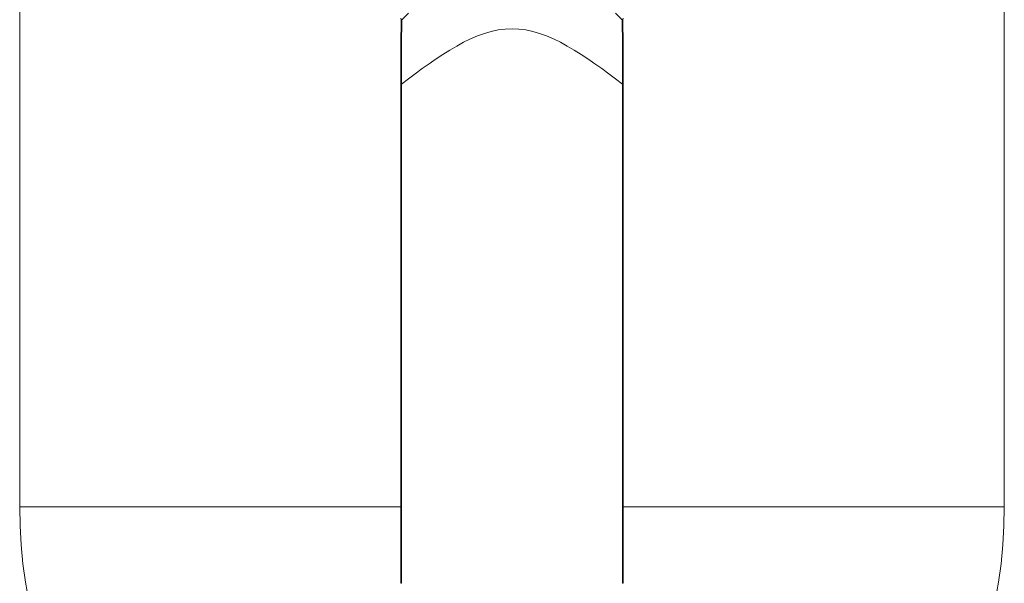
# Model space of a CAD drawing. Units: millimetres. Extents: x 11322 to 16322, y -1989 to 4891.
# Drawn here: x 12382 to 12424, y 2428 to 2452 of the extents above; entities that cross this region are included whole.
import ezdxf

# ---------------------------------------------------------------- set-up
doc = ezdxf.new("R2010")
doc.units = ezdxf.units.MM
doc.header["$LTSCALE"] = 3
doc.layers.add('FITTING', color=6, linetype='Continuous', lineweight=20)

msp = doc.modelspace()

# ---------------------------------------------------------------- linework, layer by layer
at = {"layer": 'FITTING'}
for p, q in [((12381.921, 2431.726), (12381.921, 2465.611)), ((12423.921, 2431.726), (12423.921, 2465.611)), ((12398.186, 2452.475), (12398.215, 2452.494)), ((12407.626, 2452.494), (12407.655, 2452.475)), ((12398.186, 2452.103), (12398.216, 2452.103)), ((12407.626, 2452.103), (12407.655, 2452.103)), ((12398.178, 2449.751), (12398.206, 2449.751)), ((12398.178, 2428.47), (12398.178, 2449.751)), ((12398.206, 2449.751), (12398.206, 2428.47)), ((12407.636, 2449.751), (12407.663, 2449.751)), ((12407.636, 2449.751), (12407.636, 2428.47)), ((12407.663, 2449.751), (12407.663, 2428.47)), ((12398.178, 2431.726), (12381.921, 2431.726)), ((12407.663, 2431.726), (12423.921, 2431.726)), ((12398.178, 2428.47), (12398.206, 2428.47)), ((12407.636, 2428.47), (12407.663, 2428.47))]:
    msp.add_line(p, q, dxfattribs=at)
for points in [[(12398.186, 2452.494), (12398.185, 2452.564)], [(12398.215, 2452.494), (12398.51, 2452.767)], [(12407.332, 2452.767), (12407.626, 2452.494)], [(12407.656, 2452.564), (12407.655, 2452.494)], [(12398.178, 2449.751), (12398.178, 2449.81), (12398.178, 2449.868), (12398.178, 2449.927), (12398.178, 2449.986), (12398.178, 2450.045), (12398.178, 2450.104), (12398.178, 2450.163), (12398.178, 2450.221), (12398.178, 2450.28), (12398.178, 2450.339), (12398.178, 2450.398), (12398.178, 2450.457), (12398.179, 2450.515), (12398.179, 2450.574), (12398.179, 2450.633), (12398.179, 2450.692), (12398.179, 2450.751), (12398.179, 2450.81), (12398.18, 2450.868), (12398.18, 2450.927), (12398.18, 2450.986), (12398.18, 2451.045), (12398.18, 2451.104), (12398.181, 2451.162), (12398.181, 2451.221), (12398.181, 2451.28), (12398.182, 2451.339), (12398.182, 2451.398), (12398.182, 2451.456), (12398.183, 2451.515), (12398.183, 2451.574), (12398.183, 2451.633), (12398.184, 2451.692), (12398.184, 2451.751), (12398.184, 2451.809), (12398.185, 2451.868), (12398.185, 2451.927), (12398.186, 2451.986), (12398.186, 2452.045), (12398.186, 2452.103)], [(12398.206, 2449.751), (12398.5, 2449.972), (12398.795, 2450.191), (12399.09, 2450.407), (12399.384, 2450.617), (12399.679, 2450.821), (12399.974, 2451.016), (12400.268, 2451.201), (12400.563, 2451.373), (12400.858, 2451.532), (12401.152, 2451.675), (12401.447, 2451.801), (12401.742, 2451.908), (12402.036, 2451.994), (12402.331, 2452.058), (12402.626, 2452.097), (12402.921, 2452.111), (12403.215, 2452.097), (12403.51, 2452.058), (12403.805, 2451.994), (12404.099, 2451.908), (12404.394, 2451.801), (12404.689, 2451.675), (12404.983, 2451.532), (12405.278, 2451.373), (12405.573, 2451.201), (12405.867, 2451.016), (12406.162, 2450.821), (12406.457, 2450.617), (12406.751, 2450.407), (12407.046, 2450.191), (12407.341, 2449.972), (12407.636, 2449.751)], [(12398.216, 2452.103), (12398.215, 2452.044), (12398.215, 2451.986), (12398.214, 2451.927), (12398.214, 2451.868), (12398.213, 2451.809), (12398.213, 2451.75), (12398.212, 2451.692), (12398.212, 2451.633), (12398.211, 2451.574), (12398.211, 2451.515), (12398.211, 2451.456), (12398.21, 2451.397), (12398.21, 2451.339), (12398.21, 2451.28), (12398.209, 2451.221), (12398.209, 2451.162), (12398.209, 2451.103), (12398.208, 2451.045), (12398.208, 2450.986), (12398.208, 2450.927), (12398.208, 2450.868), (12398.207, 2450.809), (12398.207, 2450.751), (12398.207, 2450.692), (12398.207, 2450.633), (12398.207, 2450.574), (12398.206, 2450.515), (12398.206, 2450.457), (12398.206, 2450.398), (12398.206, 2450.339), (12398.206, 2450.28), (12398.206, 2450.221), (12398.206, 2450.163), (12398.206, 2450.104), (12398.206, 2450.045), (12398.206, 2449.986), (12398.206, 2449.927), (12398.206, 2449.868), (12398.206, 2449.81), (12398.206, 2449.751)], [(12407.626, 2452.103), (12407.626, 2452.044), (12407.626, 2451.986), (12407.627, 2451.927), (12407.627, 2451.868), (12407.628, 2451.809), (12407.628, 2451.75), (12407.629, 2451.692), (12407.629, 2451.633), (12407.63, 2451.574), (12407.63, 2451.515), (12407.63, 2451.456), (12407.631, 2451.397), (12407.631, 2451.339), (12407.631, 2451.28), (12407.632, 2451.221), (12407.632, 2451.162), (12407.632, 2451.103), (12407.633, 2451.045), (12407.633, 2450.986), (12407.633, 2450.927), (12407.633, 2450.868), (12407.634, 2450.809), (12407.634, 2450.751), (12407.634, 2450.692), (12407.634, 2450.633), (12407.634, 2450.574), (12407.635, 2450.515), (12407.635, 2450.457), (12407.635, 2450.398), (12407.635, 2450.339), (12407.635, 2450.28), (12407.635, 2450.221), (12407.635, 2450.163), (12407.635, 2450.104), (12407.635, 2450.045), (12407.635, 2449.986), (12407.635, 2449.927), (12407.635, 2449.868), (12407.635, 2449.81), (12407.636, 2449.751)], [(12407.655, 2452.103), (12407.655, 2452.045), (12407.655, 2451.986), (12407.656, 2451.927), (12407.656, 2451.868), (12407.657, 2451.809), (12407.657, 2451.751), (12407.657, 2451.692), (12407.658, 2451.633), (12407.658, 2451.574), (12407.659, 2451.515), (12407.659, 2451.456), (12407.659, 2451.398), (12407.659, 2451.339), (12407.66, 2451.28), (12407.66, 2451.221), (12407.66, 2451.162), (12407.661, 2451.104), (12407.661, 2451.045), (12407.661, 2450.986), (12407.661, 2450.927), (12407.662, 2450.868), (12407.662, 2450.81), (12407.662, 2450.751), (12407.662, 2450.692), (12407.662, 2450.633), (12407.662, 2450.574), (12407.663, 2450.515), (12407.663, 2450.457), (12407.663, 2450.398), (12407.663, 2450.339), (12407.663, 2450.28), (12407.663, 2450.221), (12407.663, 2450.163), (12407.663, 2450.104), (12407.663, 2450.045), (12407.663, 2449.986), (12407.663, 2449.927), (12407.663, 2449.868), (12407.663, 2449.81), (12407.663, 2449.751)]]:
    msp.add_lwpolyline(points, dxfattribs=at)
for points in [[(12398.186, 2452.475, 0), (12398.186, 2452.475, 0), (12398.186, 2452.476, 0), (12398.186, 2452.477, 0), (12398.186, 2452.478, 0), (12398.186, 2452.479, 0), (12398.186, 2452.479, 0), (12398.186, 2452.48, 0), (12398.186, 2452.481, 0), (12398.186, 2452.482, 0), (12398.186, 2452.483, 0), (12398.186, 2452.483, 0), (12398.186, 2452.484, 0), (12398.186, 2452.485, 0), (12398.186, 2452.486, 0), (12398.186, 2452.487, 0), (12398.186, 2452.487, 0), (12398.186, 2452.488, 0), (12398.186, 2452.489, 0), (12398.186, 2452.49, 0), (12398.186, 2452.491, 0), (12398.186, 2452.491, 0), (12398.186, 2452.492, 0), (12398.186, 2452.493, 0), (12398.186, 2452.494, 0)], [(12398.187, 2452.388, 0), (12398.187, 2452.391, 0), (12398.187, 2452.395, 0), (12398.186, 2452.399, 0), (12398.186, 2452.402, 0), (12398.186, 2452.406, 0), (12398.186, 2452.41, 0), (12398.186, 2452.413, 0), (12398.186, 2452.417, 0), (12398.186, 2452.42, 0), (12398.186, 2452.424, 0), (12398.186, 2452.428, 0), (12398.186, 2452.431, 0), (12398.186, 2452.435, 0), (12398.186, 2452.438, 0), (12398.186, 2452.442, 0), (12398.186, 2452.446, 0), (12398.186, 2452.449, 0), (12398.186, 2452.453, 0), (12398.186, 2452.457, 0), (12398.186, 2452.46, 0), (12398.186, 2452.464, 0), (12398.186, 2452.467, 0), (12398.186, 2452.471, 0), (12398.186, 2452.475, 0)], [(12398.187, 2452.198, 0), (12398.187, 2452.206, 0), (12398.187, 2452.214, 0), (12398.187, 2452.222, 0), (12398.187, 2452.23, 0), (12398.187, 2452.237, 0), (12398.187, 2452.245, 0), (12398.187, 2452.253, 0), (12398.187, 2452.261, 0), (12398.187, 2452.269, 0), (12398.187, 2452.277, 0), (12398.187, 2452.285, 0), (12398.187, 2452.293, 0), (12398.187, 2452.301, 0), (12398.187, 2452.309, 0), (12398.187, 2452.317, 0), (12398.187, 2452.325, 0), (12398.187, 2452.332, 0), (12398.187, 2452.34, 0), (12398.187, 2452.348, 0), (12398.187, 2452.356, 0), (12398.187, 2452.364, 0), (12398.187, 2452.372, 0), (12398.187, 2452.38, 0), (12398.187, 2452.388, 0)], [(12398.215, 2452.494, 0), (12398.215, 2452.488, 0), (12398.216, 2452.483, 0), (12398.216, 2452.478, 0), (12398.216, 2452.472, 0), (12398.216, 2452.467, 0), (12398.216, 2452.461, 0), (12398.216, 2452.456, 0), (12398.216, 2452.45, 0), (12398.216, 2452.445, 0), (12398.216, 2452.439, 0), (12398.216, 2452.434, 0), (12398.216, 2452.429, 0), (12398.216, 2452.423, 0), (12398.216, 2452.418, 0), (12398.216, 2452.412, 0), (12398.216, 2452.407, 0), (12398.216, 2452.401, 0), (12398.216, 2452.396, 0), (12398.216, 2452.39, 0), (12398.216, 2452.385, 0), (12398.216, 2452.379, 0), (12398.216, 2452.374, 0), (12398.216, 2452.369, 0), (12398.216, 2452.363, 0)], [(12407.626, 2452.494, 0), (12407.626, 2452.486, 0), (12407.626, 2452.478, 0), (12407.625, 2452.469, 0), (12407.625, 2452.461, 0), (12407.625, 2452.453, 0), (12407.625, 2452.445, 0), (12407.625, 2452.437, 0), (12407.625, 2452.429, 0), (12407.625, 2452.42, 0), (12407.625, 2452.412, 0), (12407.625, 2452.404, 0), (12407.625, 2452.396, 0), (12407.625, 2452.388, 0), (12407.625, 2452.38, 0), (12407.625, 2452.371, 0), (12407.625, 2452.363, 0), (12407.625, 2452.355, 0), (12407.625, 2452.347, 0), (12407.625, 2452.339, 0), (12407.625, 2452.331, 0), (12407.625, 2452.322, 0), (12407.625, 2452.314, 0), (12407.625, 2452.306, 0), (12407.625, 2452.298, 0)], [(12407.655, 2452.475, 0), (12407.655, 2452.471, 0), (12407.655, 2452.467, 0), (12407.655, 2452.464, 0), (12407.655, 2452.46, 0), (12407.655, 2452.457, 0), (12407.655, 2452.453, 0), (12407.655, 2452.449, 0), (12407.655, 2452.446, 0), (12407.655, 2452.442, 0), (12407.655, 2452.438, 0), (12407.655, 2452.435, 0), (12407.655, 2452.431, 0), (12407.655, 2452.428, 0), (12407.655, 2452.424, 0), (12407.655, 2452.42, 0), (12407.655, 2452.417, 0), (12407.655, 2452.413, 0), (12407.655, 2452.41, 0), (12407.655, 2452.406, 0), (12407.655, 2452.402, 0), (12407.655, 2452.399, 0), (12407.655, 2452.395, 0), (12407.654, 2452.391, 0), (12407.654, 2452.388, 0)], [(12407.654, 2452.388, 0), (12407.654, 2452.38, 0), (12407.654, 2452.372, 0), (12407.654, 2452.364, 0), (12407.654, 2452.356, 0), (12407.654, 2452.348, 0), (12407.654, 2452.34, 0), (12407.654, 2452.332, 0), (12407.654, 2452.325, 0), (12407.654, 2452.317, 0), (12407.654, 2452.309, 0), (12407.654, 2452.301, 0), (12407.654, 2452.293, 0), (12407.654, 2452.285, 0), (12407.654, 2452.277, 0), (12407.654, 2452.269, 0), (12407.654, 2452.261, 0), (12407.654, 2452.253, 0), (12407.654, 2452.245, 0), (12407.654, 2452.237, 0), (12407.654, 2452.23, 0), (12407.654, 2452.222, 0), (12407.654, 2452.214, 0), (12407.654, 2452.206, 0), (12407.654, 2452.198, 0)], [(12407.655, 2452.494, 0), (12407.655, 2452.493, 0), (12407.655, 2452.492, 0), (12407.655, 2452.491, 0), (12407.655, 2452.491, 0), (12407.655, 2452.49, 0), (12407.655, 2452.489, 0), (12407.655, 2452.488, 0), (12407.655, 2452.487, 0), (12407.655, 2452.487, 0), (12407.655, 2452.486, 0), (12407.655, 2452.485, 0), (12407.655, 2452.484, 0), (12407.655, 2452.483, 0), (12407.655, 2452.483, 0), (12407.655, 2452.482, 0), (12407.655, 2452.481, 0), (12407.655, 2452.48, 0), (12407.655, 2452.479, 0), (12407.655, 2452.479, 0), (12407.655, 2452.478, 0), (12407.655, 2452.477, 0), (12407.655, 2452.476, 0), (12407.655, 2452.475, 0), (12407.655, 2452.475, 0)], [(12398.186, 2452.103, 0), (12398.186, 2452.107, 0), (12398.186, 2452.111, 0), (12398.186, 2452.115, 0), (12398.186, 2452.119, 0), (12398.186, 2452.123, 0), (12398.187, 2452.127, 0), (12398.187, 2452.131, 0), (12398.187, 2452.135, 0), (12398.187, 2452.139, 0), (12398.187, 2452.143, 0), (12398.187, 2452.147, 0), (12398.187, 2452.151, 0), (12398.187, 2452.155, 0), (12398.187, 2452.159, 0), (12398.187, 2452.162, 0), (12398.187, 2452.166, 0), (12398.187, 2452.17, 0), (12398.187, 2452.174, 0), (12398.187, 2452.178, 0), (12398.187, 2452.182, 0), (12398.187, 2452.186, 0), (12398.187, 2452.19, 0), (12398.187, 2452.194, 0), (12398.187, 2452.198, 0)], [(12398.216, 2452.363, 0), (12398.216, 2452.358, 0), (12398.216, 2452.352, 0), (12398.216, 2452.347, 0), (12398.216, 2452.341, 0), (12398.216, 2452.336, 0), (12398.216, 2452.331, 0), (12398.216, 2452.325, 0), (12398.216, 2452.32, 0), (12398.216, 2452.314, 0), (12398.216, 2452.309, 0), (12398.216, 2452.303, 0), (12398.216, 2452.298, 0), (12398.216, 2452.293, 0), (12398.216, 2452.287, 0), (12398.216, 2452.282, 0), (12398.216, 2452.276, 0), (12398.216, 2452.271, 0), (12398.216, 2452.265, 0), (12398.216, 2452.26, 0), (12398.216, 2452.255, 0), (12398.216, 2452.249, 0), (12398.216, 2452.244, 0), (12398.216, 2452.238, 0), (12398.216, 2452.233, 0)], [(12398.216, 2452.233, 0), (12398.216, 2452.227, 0), (12398.216, 2452.222, 0), (12398.216, 2452.217, 0), (12398.216, 2452.211, 0), (12398.216, 2452.206, 0), (12398.216, 2452.2, 0), (12398.216, 2452.195, 0), (12398.216, 2452.19, 0), (12398.216, 2452.184, 0), (12398.216, 2452.179, 0), (12398.216, 2452.173, 0), (12398.216, 2452.168, 0), (12398.216, 2452.163, 0), (12398.216, 2452.157, 0), (12398.216, 2452.152, 0), (12398.216, 2452.146, 0), (12398.216, 2452.141, 0), (12398.216, 2452.136, 0), (12398.216, 2452.13, 0), (12398.216, 2452.125, 0), (12398.216, 2452.119, 0), (12398.216, 2452.114, 0), (12398.216, 2452.109, 0), (12398.216, 2452.103, 0)], [(12407.625, 2452.298, 0), (12407.625, 2452.29, 0), (12407.625, 2452.282, 0), (12407.625, 2452.274, 0), (12407.625, 2452.265, 0), (12407.625, 2452.257, 0), (12407.625, 2452.249, 0), (12407.625, 2452.241, 0), (12407.625, 2452.233, 0), (12407.625, 2452.225, 0), (12407.625, 2452.217, 0), (12407.625, 2452.209, 0), (12407.625, 2452.201, 0), (12407.625, 2452.192, 0), (12407.625, 2452.184, 0), (12407.625, 2452.176, 0), (12407.625, 2452.168, 0), (12407.625, 2452.16, 0), (12407.625, 2452.152, 0), (12407.625, 2452.144, 0), (12407.625, 2452.136, 0), (12407.625, 2452.128, 0), (12407.625, 2452.119, 0), (12407.626, 2452.111, 0), (12407.626, 2452.103, 0)], [(12407.654, 2452.198, 0), (12407.654, 2452.194, 0), (12407.654, 2452.19, 0), (12407.654, 2452.186, 0), (12407.654, 2452.182, 0), (12407.654, 2452.178, 0), (12407.654, 2452.174, 0), (12407.654, 2452.17, 0), (12407.654, 2452.166, 0), (12407.654, 2452.162, 0), (12407.654, 2452.159, 0), (12407.654, 2452.155, 0), (12407.654, 2452.151, 0), (12407.654, 2452.147, 0), (12407.654, 2452.143, 0), (12407.654, 2452.139, 0), (12407.654, 2452.135, 0), (12407.655, 2452.131, 0), (12407.655, 2452.127, 0), (12407.655, 2452.123, 0), (12407.655, 2452.119, 0), (12407.655, 2452.115, 0), (12407.655, 2452.111, 0), (12407.655, 2452.107, 0), (12407.655, 2452.103, 0)]]:
    msp.add_polyline3d(points, dxfattribs=at)
for start, end in [(180, 249.0752), (290.9248, 0)]:
    msp.add_arc((12402.921, 2431.726), 21, start, end, dxfattribs=at)

doc.saveas('drawing.dxf')
